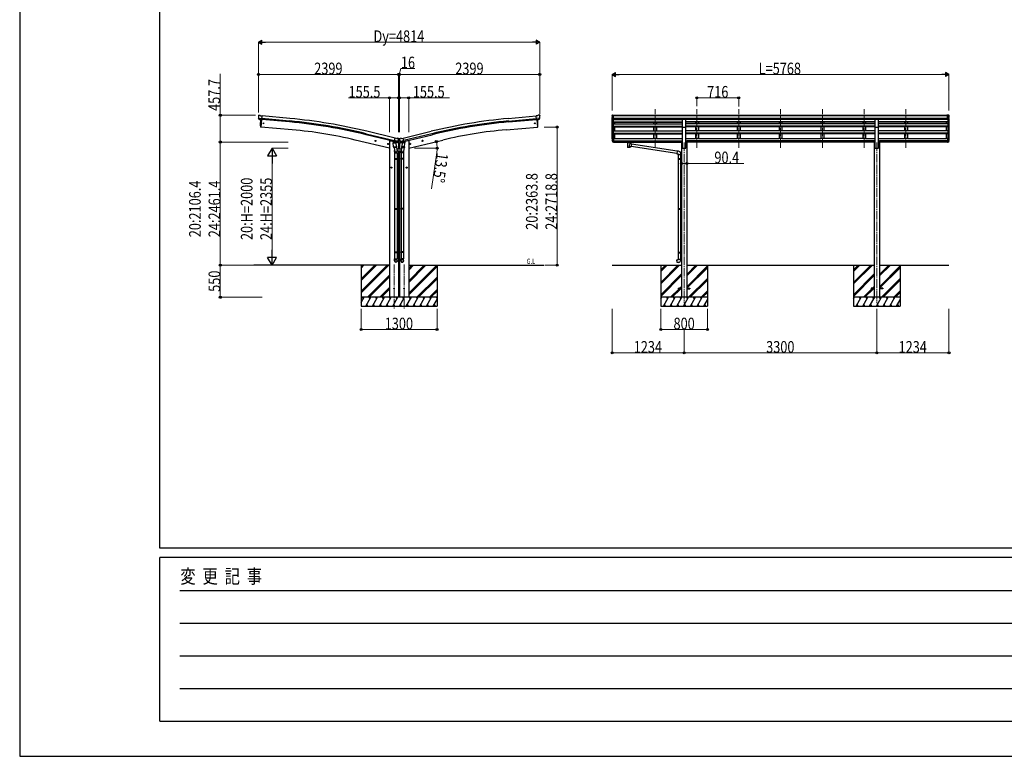
# Model space of a CAD drawing. Units: millimetres. Extents: x 0 to 67280, y 0 to 47520.
# Drawn here: x 0 to 16856, y 0 to 12606 of the extents above; entities that cross this region are included whole.
import ezdxf

# ---------------------------------------------------------------- set-up
doc = ezdxf.new("R2010")
doc.units = ezdxf.units.MM
doc.linetypes.add('YCENTER_1', pattern=[13, 10, -1, 1, -1])
for name, color, linetype, lineweight in [('USER1', 3, 'Continuous', 13), ('YKK_12', 2, 'Continuous', 13), ('YKK_13', 4, 'Continuous', 30), ('YKK_A1', 4, 'Continuous', 30), ('YKK_D', 6, 'Continuous', 13), ('YKK_ZWAK', 7, 'Continuous', 30)]:
    doc.layers.add(name, color=color, linetype=linetype, lineweight=lineweight)
doc.styles.add('text-b', font='extslim2.shx', dxfattribs={"width": 0.8, "bigfont": 'extfont2.shx'})

msp = doc.modelspace()

# ---------------------------------------------------------------- linework, layer by layer
at = {"layer": 'YKK_12', "linetype": 'YCENTER_1', "ltscale": 15}
for p, q in [((10877, 10412), (10877, 11074)), ((11593, 10412), (11593, 11074)), ((12309, 10412), (12309, 11074)), ((13025, 10412), (13025, 11074)), ((13741, 10412), (13741, 11074)), ((14457, 10412), (14457, 11074)), ((15173, 10412), (15173, 11074)), ((11375, 10505), (11375, 7755)), ((14675, 10505), (14675, 7755)), ((6408, 8415), (6408, 7655)), ((6581, 8415), (6581, 7655))]:
    msp.add_line(p, q, dxfattribs=at)
at = {"layer": 'YKK_13'}
for p, q in [((4086, 10964), (4086, 10962)), ((4087, 10966), (4093, 10970)), ((4096, 10971), (4110, 10970)), ((4123, 10963), (4111, 10970)), ((4123, 10963), (4149, 10961)), ((4144, 10896), (4149, 10961)), ((8866, 10963), (8840, 10961)), ((8846, 10896), (8840, 10961)), ((8866, 10963), (8878, 10970)), ((8893, 10971), (8879, 10970)), ((8902, 10966), (8897, 10970)), ((8903, 10964), (8903, 10962)), ((4087, 10921), (4146, 10916)), ((4087, 10921), (4087, 10921)), ((4087, 10921), (4087, 10920)), ((4098, 10901), (4087, 10920)), ((4100, 10900), (4108, 10899)), ((4134, 10897), (4108, 10899)), ((4108, 10899), (4108, 10899)), ((4137, 10897), (4126, 10769)), ((4134, 10897), (4134, 10897)), ((4134, 10897), (4144, 10896)), ((8903, 10921), (8844, 10916)), ((8855, 10897), (8846, 10896)), ((8853, 10897), (8864, 10769)), ((8855, 10897), (8856, 10897)), ((8856, 10897), (8881, 10899)), ((8889, 10900), (8881, 10899)), ((8881, 10899), (8881, 10899)), ((8891, 10901), (8902, 10920)), ((8903, 10921), (8902, 10920)), ((8903, 10921), (8903, 10921)), ((11347, 10901), (11402, 10901)), ((11347, 10769), (11347, 10901)), ((11402, 10769), (11402, 10901)), ((14647, 10901), (14702, 10901)), ((14647, 10769), (14647, 10901)), ((14702, 10769), (14702, 10901)), ((4126, 10769), (4124, 10769)), ((8864, 10769), (8866, 10769)), ((11347, 10769), (11402, 10769)), ((14647, 10769), (14702, 10769)), ((6102, 10529), (6082, 10534)), ((6085, 10533), (6090, 10539)), ((6087, 10526), (6085, 10533)), ((6094, 10524), (6087, 10526)), ((6090, 10522), (6095, 10541)), ((6090, 10539), (6097, 10537)), ((6100, 10530), (6094, 10524)), ((6097, 10537), (6100, 10530)), ((6316, 10478), (6296, 10483)), ((6299, 10482), (6304, 10487)), ((6301, 10475), (6299, 10482)), ((6308, 10473), (6301, 10475)), ((6304, 10470), (6308, 10490)), ((6304, 10487), (6311, 10486)), ((6313, 10478), (6308, 10473)), ((6311, 10486), (6313, 10478)), ((6396, 10498), (6442, 10501)), ((6401, 10431), (6396, 10498)), ((6411, 10519), (6398, 10504)), ((6398, 10504), (6398, 10498)), ((6411, 10518), (6427, 10581)), ((6412, 10519), (6411, 10519)), ((6421, 10515), (6411, 10518)), ((6415, 10517), (6413, 10517)), ((6452, 10508), (6415, 10517)), ((6474, 10523), (6416, 10537)), ((6421, 10515), (6422, 10500)), ((6421, 10515), (6421, 10515)), ((6421, 10515), (6446, 10509)), ((6449, 10506), (6423, 10500)), ((6453, 10575), (6427, 10581)), ((6440, 10504), (6441, 10501)), ((6442, 10501), (6447, 10434)), ((6445, 10459), (6461, 10362)), ((6446, 10509), (6446, 10509)), ((6454, 10508), (6446, 10509)), ((6450, 10508), (6450, 10507)), ((6453, 10508), (6452, 10508)), ((6453, 10575), (6466, 10577)), ((6457, 10508), (6473, 10523)), ((6460, 10511), (6481, 10529)), ((6480, 10574), (6467, 10577)), ((6474, 10524), (6473, 10523)), ((6473, 10523), (6473, 10523)), ((6475, 10525), (6480, 10530)), ((6481, 10531), (6488, 10531)), ((6508, 10529), (6481, 10529)), ((6483, 10572), (6487, 10566)), ((6486, 10557), (6486, 10558)), ((6486, 10557), (6486, 10533)), ((6488, 10530), (6486, 10533)), ((6487, 10566), (6487, 10568)), ((6502, 10568), (6487, 10568)), ((6488, 10563), (6487, 10562)), ((6488, 10530), (6501, 10530)), ((6501, 10530), (6503, 10533)), ((6506, 10572), (6502, 10566)), ((6502, 10566), (6502, 10568)), ((6502, 10563), (6502, 10562)), ((6502, 10531), (6508, 10531)), ((6503, 10557), (6503, 10558)), ((6503, 10557), (6503, 10533)), ((6529, 10511), (6508, 10529)), ((6509, 10574), (6522, 10577)), ((6515, 10525), (6509, 10530)), ((6516, 10523), (6573, 10537)), ((6516, 10524), (6516, 10523)), ((6533, 10508), (6516, 10523)), ((6516, 10523), (6516, 10523)), ((6537, 10575), (6524, 10577)), ((6544, 10459), (6528, 10362)), ((6535, 10508), (6543, 10509)), ((6536, 10508), (6538, 10508)), ((6537, 10575), (6563, 10581)), ((6538, 10508), (6574, 10517)), ((6540, 10508), (6540, 10507)), ((6540, 10506), (6566, 10500)), ((6568, 10515), (6543, 10509)), ((6543, 10509), (6543, 10509)), ((6547, 10501), (6543, 10434)), ((6593, 10498), (6547, 10501)), ((6549, 10504), (6549, 10501)), ((6578, 10518), (6563, 10581)), ((6568, 10515), (6567, 10500)), ((6568, 10515), (6578, 10518)), ((6568, 10515), (6568, 10515)), ((6574, 10517), (6576, 10517)), ((6578, 10519), (6592, 10504)), ((6578, 10519), (6578, 10519)), ((6588, 10431), (6593, 10498)), ((6592, 10504), (6591, 10498)), ((6673, 10478), (6693, 10483)), ((6678, 10486), (6676, 10478)), ((6676, 10478), (6681, 10473)), ((6685, 10487), (6678, 10486)), ((6686, 10470), (6681, 10490)), ((6681, 10473), (6688, 10475)), ((6691, 10482), (6685, 10487)), ((6688, 10475), (6691, 10482)), ((6887, 10529), (6907, 10534)), ((6892, 10537), (6890, 10530)), ((6890, 10530), (6895, 10524)), ((6899, 10539), (6892, 10537)), ((6899, 10522), (6895, 10541)), ((6895, 10524), (6902, 10526)), ((6904, 10533), (6899, 10539)), ((6902, 10526), (6904, 10533)), ((10143, 10545), (10153, 10525)), ((10154, 10527), (10144, 10545)), ((10146, 10528), (10153, 10510)), ((10161, 10526), (10156, 10526)), ((10161, 10524), (10156, 10524)), ((10161, 10509), (10156, 10509)), ((10161, 10571), (10161, 10509)), ((10167, 10571), (10161, 10571)), ((10167, 10532), (10161, 10532)), ((10167, 10527), (10161, 10527)), ((10167, 10510), (10161, 10510)), ((10167, 10571), (10167, 10510)), ((10382, 10524), (10382, 10522)), ((10382, 10524), (10382, 10513)), ((10382, 10524), (10382, 10524)), ((10382, 10524), (10382, 10524)), ((10382, 10524), (10382, 10524)), ((10382, 10524), (10382, 10524)), ((10382, 10524), (10383, 10524)), ((10382, 10513), (10382, 10513)), ((10382, 10513), (10382, 10513)), ((10382, 10513), (10382, 10513)), ((10382, 10513), (10382, 10513)), ((10382, 10513), (10383, 10513)), ((10383, 10524), (10383, 10525)), ((10383, 10525), (10384, 10525)), ((10383, 10524), (10383, 10524)), ((10383, 10513), (10383, 10513)), ((10383, 10513), (10383, 10513)), ((10383, 10513), (10384, 10512)), ((10384, 10525), (10467, 10525)), ((10384, 10525), (10384, 10525)), ((10384, 10522), (10467, 10522)), ((10384, 10512), (10399, 10512)), ((10384, 10512), (10384, 10512)), ((10399, 10506), (10399, 10516)), ((10399, 10506), (10399, 10505)), ((10399, 10505), (10399, 10504)), ((10399, 10504), (10399, 10504)), ((10399, 10504), (10400, 10503)), ((10400, 10503), (10401, 10502)), ((10401, 10502), (10403, 10501)), ((10403, 10501), (10403, 10421)), ((10449, 10501), (10450, 10502)), ((10449, 10484), (10449, 10501)), ((10449, 10501), (10449, 10501)), ((10474, 10480), (10449, 10484)), ((10450, 10502), (10451, 10503)), ((10451, 10503), (10452, 10504)), ((10452, 10505), (10453, 10506)), ((10452, 10504), (10452, 10505)), ((10453, 10506), (10453, 10516)), ((10453, 10512), (10467, 10512)), ((10467, 10525), (10467, 10525)), ((10467, 10525), (10468, 10525)), ((10467, 10512), (10468, 10513)), ((10467, 10512), (10467, 10512)), ((10474, 10480), (10467, 10434)), ((10468, 10525), (10468, 10524)), ((10468, 10524), (10469, 10524)), ((10468, 10513), (10468, 10513)), ((10468, 10513), (10469, 10513)), ((10469, 10524), (10469, 10513)), ((10469, 10524), (10469, 10524)), ((10469, 10524), (10469, 10524)), ((10469, 10524), (10469, 10524)), ((10469, 10524), (10469, 10524)), ((10469, 10513), (10469, 10513)), ((10469, 10513), (10469, 10513)), ((10469, 10513), (10469, 10513)), ((10469, 10513), (10469, 10513)), ((11255, 10356), (10473, 10478)), ((15882, 10571), (15882, 10510)), ((15882, 10571), (15889, 10571)), ((15882, 10532), (15889, 10532)), ((15882, 10527), (15889, 10527)), ((15882, 10510), (15889, 10510)), ((15889, 10571), (15889, 10509)), ((15889, 10526), (15894, 10526)), ((15889, 10524), (15893, 10524)), ((15889, 10509), (15893, 10509)), ((15895, 10527), (15905, 10545)), ((15906, 10545), (15896, 10525)), ((15904, 10528), (15896, 10510)), ((6401, 10431), (6447, 10434)), ((6401, 10431), (6402, 10418)), ((6446, 10419), (6404, 10416)), ((6410, 10417), (6420, 10353)), ((6417, 10360), (6417, 10325)), ((6417, 10325), (6463, 10325)), ((6419, 10325), (6419, 10231)), ((6448, 10421), (6447, 10434)), ((6447, 10420), (6447, 10420)), ((6461, 10325), (6461, 10231)), ((6463, 10325), (6463, 10360)), ((6526, 10325), (6526, 10360)), ((6572, 10325), (6526, 10325)), ((6528, 10325), (6528, 10231)), ((6542, 10421), (6543, 10434)), ((6542, 10420), (6542, 10420)), ((6588, 10431), (6543, 10434)), ((6543, 10419), (6585, 10416)), ((6580, 10417), (6569, 10353)), ((6570, 10325), (6570, 10231)), ((6572, 10360), (6572, 10325)), ((6588, 10431), (6587, 10418)), ((10449, 10421), (10449, 10438)), ((10449, 10437), (10467, 10434)), ((11252, 10314), (10467, 10436)), ((11256, 10358), (11252, 10313)), ((11252, 10313), (11271, 10311)), ((11276, 10357), (11256, 10358)), ((11271, 10311), (11271, 10301)), ((11271, 10301), (11317, 10301)), ((11273, 10301), (11273, 10231)), ((11315, 10325), (11315, 10325)), ((11315, 10301), (11315, 10234)), ((11317, 10301), (11317, 10312)), ((6417, 10229), (6418, 10231)), ((6417, 10229), (6463, 10229)), ((6417, 10229), (6417, 10221)), ((6417, 10221), (6463, 10221)), ((6417, 10221), (6418, 10219)), ((6418, 10231), (6462, 10231)), ((6418, 10219), (6462, 10219)), ((6419, 10219), (6419, 9375)), ((6461, 10219), (6461, 9375)), ((6463, 10229), (6462, 10231)), ((6463, 10221), (6462, 10219)), ((6463, 10229), (6463, 10221)), ((6526, 10229), (6527, 10231)), ((6572, 10229), (6526, 10229)), ((6526, 10229), (6526, 10221)), ((6572, 10221), (6526, 10221)), ((6526, 10221), (6527, 10219)), ((6571, 10231), (6527, 10231)), ((6571, 10219), (6527, 10219)), ((6528, 10219), (6528, 9375)), ((6570, 10219), (6570, 9375)), ((6572, 10229), (6571, 10231)), ((6572, 10221), (6571, 10219)), ((6572, 10229), (6572, 10221)), ((11271, 10229), (11272, 10231)), ((11271, 10229), (11315, 10229)), ((11271, 10229), (11271, 10221)), ((11271, 10221), (11315, 10221)), ((11271, 10221), (11272, 10219)), ((11272, 10231), (11315, 10231)), ((11272, 10219), (11315, 10219)), ((11273, 10219), (11273, 9375)), ((11311, 10229), (11311, 10231)), ((11311, 10229), (11311, 10221)), ((11311, 10221), (11311, 10219)), ((11313, 10234), (11329, 10234)), ((11313, 10232), (11313, 10234)), ((11313, 10232), (11315, 10232)), ((11313, 10219), (11315, 10219)), ((11313, 10217), (11313, 10219)), ((11313, 10217), (11329, 10216)), ((11315, 10219), (11315, 10232)), ((11315, 10217), (11315, 9378)), ((11329, 10234), (11329, 10216)), ((6355, 10075), (6375, 10075)), ((6358, 10079), (6365, 10083)), ((6358, 10072), (6358, 10079)), ((6365, 10068), (6358, 10072)), ((6365, 10065), (6365, 10085)), ((6365, 10083), (6371, 10079)), ((6371, 10072), (6365, 10068)), ((6371, 10079), (6371, 10072)), ((6635, 10075), (6615, 10075)), ((6625, 10083), (6618, 10079)), ((6618, 10079), (6618, 10072)), ((6618, 10072), (6625, 10068)), ((6625, 10065), (6625, 10085)), ((6631, 10079), (6625, 10083)), ((6625, 10068), (6631, 10072)), ((6631, 10072), (6631, 10079)), ((6417, 9373), (6418, 9375)), ((6417, 9373), (6463, 9373)), ((6417, 9373), (6417, 9365)), ((6417, 9365), (6463, 9365)), ((6417, 9365), (6418, 9363)), ((6418, 9375), (6462, 9375)), ((6418, 9363), (6462, 9363)), ((6419, 9363), (6419, 8635)), ((6461, 9363), (6461, 8635)), ((6463, 9373), (6462, 9375)), ((6463, 9365), (6462, 9363)), ((6463, 9373), (6463, 9365)), ((6526, 9373), (6527, 9375)), ((6572, 9373), (6526, 9373)), ((6526, 9373), (6526, 9365)), ((6572, 9365), (6526, 9365)), ((6526, 9365), (6527, 9363)), ((6571, 9375), (6527, 9375)), ((6571, 9363), (6527, 9363)), ((6528, 9363), (6528, 8635)), ((6570, 9363), (6570, 8635)), ((6572, 9373), (6571, 9375)), ((6572, 9365), (6571, 9363)), ((6572, 9373), (6572, 9365)), ((11271, 9373), (11272, 9375)), ((11271, 9373), (11315, 9373)), ((11271, 9373), (11271, 9365)), ((11271, 9365), (11315, 9365)), ((11271, 9365), (11272, 9363)), ((11272, 9375), (11315, 9375)), ((11272, 9363), (11315, 9363)), ((11273, 9363), (11273, 8630)), ((11311, 9373), (11311, 9375)), ((11311, 9373), (11311, 9365)), ((11311, 9365), (11311, 9363)), ((11313, 9378), (11329, 9378)), ((11313, 9376), (11313, 9378)), ((11313, 9376), (11315, 9376)), ((11313, 9363), (11315, 9363)), ((11313, 9361), (11313, 9363)), ((11313, 9361), (11329, 9360)), ((11315, 9363), (11315, 9376)), ((11315, 9361), (11315, 8633)), ((11329, 9378), (11329, 9360)), ((6417, 8633), (6418, 8635)), ((6417, 8633), (6463, 8633)), ((6417, 8633), (6417, 8625)), ((6417, 8625), (6463, 8625)), ((6417, 8625), (6418, 8623)), ((6418, 8635), (6462, 8635)), ((6418, 8623), (6462, 8623)), ((6419, 8623), (6419, 8513)), ((6461, 8623), (6461, 8513)), ((6463, 8633), (6462, 8635)), ((6463, 8625), (6462, 8623)), ((6463, 8633), (6463, 8625)), ((6526, 8633), (6527, 8635)), ((6572, 8633), (6526, 8633)), ((6526, 8633), (6526, 8625)), ((6572, 8625), (6526, 8625)), ((6526, 8625), (6527, 8623)), ((6571, 8635), (6527, 8635)), ((6571, 8623), (6527, 8623)), ((6528, 8623), (6528, 8513)), ((6570, 8623), (6570, 8513)), ((6572, 8633), (6571, 8635)), ((6572, 8625), (6571, 8623)), ((6572, 8633), (6572, 8625)), ((11271, 8628), (11272, 8630)), ((11271, 8628), (11315, 8628)), ((11271, 8628), (11271, 8620)), ((11271, 8620), (11315, 8620)), ((11271, 8620), (11272, 8618)), ((11272, 8630), (11315, 8630)), ((11272, 8618), (11315, 8618)), ((11273, 8618), (11273, 8508)), ((11311, 8628), (11311, 8630)), ((11311, 8628), (11311, 8620)), ((11311, 8620), (11311, 8618)), ((11313, 8632), (11329, 8633)), ((11313, 8630), (11313, 8632)), ((11313, 8630), (11315, 8630)), ((11313, 8617), (11315, 8617)), ((11313, 8615), (11313, 8617)), ((11313, 8615), (11329, 8615)), ((11315, 8617), (11315, 8630)), ((11315, 8615), (11315, 8508)), ((11329, 8633), (11329, 8615)), ((6417, 8479), (6417, 8513)), ((6417, 8513), (6463, 8513)), ((6463, 8479), (6463, 8513)), ((6526, 8479), (6526, 8513)), ((6572, 8513), (6526, 8513)), ((6572, 8479), (6572, 8513)), ((11252, 8496), (11271, 8498)), ((11256, 8450), (11252, 8496)), ((11276, 8452), (11256, 8450)), ((11271, 8508), (11317, 8508)), ((11271, 8498), (11271, 8508)), ((11317, 8508), (11317, 8497)), ((11275, 8010), (11275, 8001)), ((11275, 8010), (11329, 8010)), ((11275, 8001), (11329, 8001)), ((11420, 8010), (11475, 8010)), ((11420, 8001), (11475, 8001)), ((11475, 8010), (11475, 8001)), ((14575, 8010), (14575, 8001)), ((14629, 8010), (14575, 8010)), ((14629, 8001), (14575, 8001)), ((14775, 8010), (14720, 8010)), ((14775, 8001), (14720, 8001)), ((14775, 8010), (14775, 8001))]:
    msp.add_line(p, q, dxfattribs=at)
at = {"layer": 'YKK_13', "linetype": 'Continuous', "ltscale": 0.5}
for p, q in [((10139, 10962), (10139, 10961)), ((10146, 10971), (10141, 10965)), ((10149, 10971), (10146, 10971)), ((10149, 10971), (10167, 10971)), ((10161, 10898), (10161, 10971)), ((10167, 10971), (10177, 10971)), ((10167, 10899), (10167, 10971)), ((10177, 10970), (10177, 10971)), ((15882, 10971), (15872, 10971)), ((15872, 10970), (15872, 10971)), ((15882, 10899), (15882, 10971)), ((15901, 10971), (15882, 10971)), ((15889, 10898), (15889, 10971)), ((15901, 10971), (15903, 10971)), ((15904, 10971), (15908, 10965)), ((15911, 10962), (15911, 10961)), ((10153, 10900), (10144, 10916)), ((10161, 10898), (10155, 10898)), ((10167, 10899), (10161, 10899)), ((15882, 10899), (15889, 10899)), ((15889, 10898), (15894, 10898)), ((15896, 10900), (15906, 10916)), ((6384, 10527), (6384, 10524)), ((6407, 10515), (6388, 10519)), ((6489, 10495), (6446, 10505)), ((6461, 10511), (6486, 10505)), ((6489, 10502), (6489, 10495)), ((6501, 10495), (6543, 10505)), ((6501, 10502), (6501, 10495)), ((6529, 10511), (6503, 10505)), ((6582, 10515), (6601, 10519)), ((6605, 10527), (6605, 10524)), ((6533, 10390), (6456, 10390)), ((6463, 10360), (6526, 10360))]:
    msp.add_line(p, q, dxfattribs=at)
at = {"layer": 'YKK_13', "linetype": 'Continuous'}
for p, q in [((6493, 10564), (6493, 10564)), ((6493, 10564), (6493, 10563)), ((6493, 10563), (6493, 10563)), ((6493, 10535), (6493, 10535)), ((6493, 10535), (6493, 10534)), ((6493, 10534), (6493, 10534)), ((6495, 10565), (6494, 10565)), ((6494, 10565), (6494, 10565)), ((6494, 10562), (6494, 10561)), ((6494, 10561), (6495, 10561)), ((6495, 10537), (6494, 10537)), ((6494, 10537), (6494, 10536)), ((6494, 10533), (6494, 10533)), ((6494, 10533), (6495, 10533)), ((6495, 10565), (6495, 10565)), ((6495, 10561), (6495, 10562)), ((6495, 10536), (6495, 10537)), ((6495, 10533), (6495, 10533)), ((6497, 10564), (6496, 10564)), ((6496, 10563), (6497, 10563)), ((6497, 10535), (6496, 10535)), ((6496, 10534), (6497, 10534)), ((6497, 10563), (6497, 10564)), ((6497, 10534), (6497, 10535))]:
    msp.add_line(p, q, dxfattribs=at)
at = {"layer": 'YKK_13'}
for centre, radius in [((4171, 10832), 6.5), ((8818, 10832), 6.5), ((6092, 10532), 8.5), ((6092, 10532), 7.7), ((6092, 10532), 6.5), ((6306, 10480), 8.5), ((6306, 10480), 7.7), ((6306, 10480), 6.5), ((6683, 10480), 8.5), ((6683, 10480), 7.7), ((6683, 10480), 6.5), ((6897, 10532), 8.5), ((6897, 10532), 7.7), ((6897, 10532), 6.5), ((6365, 10075), 8.5), ((6365, 10075), 7.7), ((6365, 10075), 6.5), ((6625, 10075), 8.5), ((6625, 10075), 7.7), ((6625, 10075), 6.5), ((6408, 8005), 4.5), ((6581, 8005), 4.5)]:
    msp.add_circle(centre, radius, dxfattribs=at)
at = {"layer": 'YKK_13', "linetype": 'Continuous'}
for centre in [(6495, 10563), (6495, 10535)]:
    msp.add_circle(centre, 3.5, dxfattribs=at)
at = {"layer": 'YKK_13'}
for centre, radius, start, end in [((4288, 10945), 202, 175, 186.5915), ((4096, 10967), 5, 85.0065, 129.9935), ((4110, 10967), 3, 60, 85), ((8880, 10967), 3, 95, 120), ((8894, 10967), 5, 50.0065, 94.9935), ((8702, 10945), 202, 353.4085, 5), ((5019, 10825), 900, 175.3501, 183.3608), ((7970, 10825), 900, 356.6392, 4.6499), ((4124, 10772), 3, 183.3608, 263), ((8865, 10772), 3, 277, 356.6392), ((6414, 10518), 0.5, 221.2375, 256.5), ((6420, 10515), 0.604, 7.7941, 79.4016), ((6423, 10501), 1.03, 188.0343, 289.961), ((6449, 10507), 1, 284, 4), ((6450, 10508), 0.5, 76.5, 184), ((6453, 10508), 0.5, 256.5, 291.7625), ((6459, 10512), 1.5, 263.9403, 311.5), ((6466, 10574), 3, 76.5, 101.5), ((6291, 10609), 202, 334.9088, 346.5), ((6479, 10569), 5, 31.5, 76.5), ((6481, 10529), 1.5, 90, 131.5), ((6699, 10609), 202, 193.5, 205.0912), ((6510, 10569), 5, 103.5, 148.5), ((6508, 10529), 1.5, 48.5, 90), ((6523, 10574), 3, 78.5, 103.5), ((6530, 10512), 1.5, 228.5, 276.0597), ((6536, 10508), 0.5, 248.2375, 283.5), ((6539, 10508), 0.5, 356, 103.5), ((6541, 10507), 1, 176, 256), ((6566, 10501), 1.03, 250.039, 351.9657), ((6569, 10515), 0.604, 100.5984, 172.2059), ((6576, 10518), 0.5, 283.5, 318.7625), ((10229, 10567), 89.1, 174.4958, 194.4119), ((10229, 10571), 88.1, 177.2239, 197.2107), ((10274, 10564), 133, 183.2799, 195.713), ((10156, 10527), 3, 210, 270), ((10156, 10512), 3, 210, 270), ((10156, 10527), 1.5, 210, 270), ((15893, 10527), 3, 270, 330), ((15893, 10512), 3, 270, 330), ((15894, 10527), 1.5, 270, 330), ((15775, 10564), 133, 344.287, 356.7201), ((15821, 10571), 88.1, 342.7893, 2.7761), ((15820, 10567), 89.1, 345.5881, 5.5042), ((6404, 10418), 2, 190.5316, 274), ((6446, 10421), 2, 274, 322.5904), ((6446, 10421), 1.95, 322.5223, 4.9598), ((6433, 10360), 30, 0, 2.5486), ((6556, 10360), 30, 177.4514, 180), ((6544, 10421), 1.95, 175.0402, 217.4777), ((6544, 10421), 2, 217.4096, 266), ((6585, 10418), 2, 266, 349.4684), ((11272, 10312), 45, 0, 85), ((11272, 8497), 45, 275, 0)]:
    msp.add_arc(centre, radius, start, end, dxfattribs=at)
at = {"layer": 'YKK_13', "linetype": 'Continuous', "ltscale": 0.5}
for centre, radius, start, end in [((10142, 10962), 3, 93, 180), ((10341, 10961), 202, 180, 192.9026), ((10146, 10970), 1, 93.5, 145), ((15903, 10970), 1, 35, 86.5), ((15709, 10961), 202, 347.0974, 0), ((15908, 10962), 3, 0, 87), ((10156, 10901), 3, 210, 266.5), ((15894, 10901), 3, 273.5, 330), ((6389, 10524), 5, 180, 256.5), ((6486, 10502), 3, 0, 76.5), ((6504, 10502), 3, 103.5, 180), ((6600, 10524), 5, 283.5, 0)]:
    msp.add_arc(centre, radius, start, end, dxfattribs=at)
at = {"layer": 'YKK_13', "linetype": 'Continuous'}
for centre, start, end in [((6493, 10565), 270, 0), ((6493, 10562), 0, 90), ((6493, 10536), 270, 0), ((6493, 10533), 0, 90), ((6496, 10565), 180, 270), ((6496, 10562), 90, 180), ((6496, 10536), 180, 270), ((6496, 10533), 90, 180)]:
    msp.add_arc(centre, 0.84, start, end, dxfattribs=at)
at = {"layer": 'YKK_13'}
for centre, major_axis, ratio, start_param, end_param in [((4089, 10963), (-2.71, -1.31), 0.997474, 4.96062, 5.746529), ((4082, 10968), (15.4, 3.4), 0.101033, 0.307812, 0.308043), ((4100, 10903), (-1.62, -2.54), 0.997631, 5.80419, 6.600612), ((4101, 10903), (3.5, 2.17), 0.650902, 4.095823, 4.168633), ((4101, 10903), (-1.62, -2.54), 0.997631, 0.390237, 0.478995), ((6485, 10564), (1.57, -2.57), 0.99628, 0.783535, 1.570796), ((6535, 10510), (-0.73, -2.92), 0.997631, 5.80419, 6.600612), ((6535, 10511), (2.63, 3.16), 0.650902, 4.095823, 4.168633), ((6535, 10511), (-0.73, -2.92), 0.997631, 0.390237, 0.478995), ((10426, 10516), (27, 0), 0.122176, 0, 3.141593), ((10437, 10506), (16, 0), 0.361356, 6.263698, 6.283185), ((6549, 10360), (23, 0), 0.996195, 2.556026, 6.566303), ((6549, 10360), (21, 0), 0.996195, 2.934915, 5.951239), ((10426, 10433), (22.9, 0), 0.122865, 3.141593, 6.283185), ((6549, 8481), (-23, 0), 0.996195, 3.141593, 6.283185), ((6549, 8479), (-23, 0), 0.996195, 3.141593, 6.283185), ((6549, 8479), (0, -23.4), 0.981806, 4.712389, 7.853982)]:
    msp.add_ellipse(centre, major_axis=major_axis, ratio=ratio, start_param=start_param, end_param=end_param, dxfattribs=at)
at = {"layer": 'YKK_13', "extrusion": (0, 0, -1)}
for centre, major_axis, ratio, start_param, end_param in [((8908, 10968), (-15.4, 3.4), 0.101033, 0.307812, 0.308043), ((8900, 10963), (2.71, -1.31), 0.997474, 4.96062, 5.746529), ((8889, 10903), (-3.5, 2.17), 0.650902, 4.095823, 4.168633), ((8889, 10903), (1.62, -2.54), 0.997631, 5.80419, 6.600612), ((6455, 10510), (0.73, -2.92), 0.997631, 5.80419, 6.600612), ((6455, 10511), (-2.63, 3.16), 0.650902, 4.095823, 4.168633), ((6505, 10564), (-1.57, -2.57), 0.99628, 0.783535, 1.570796), ((10384, 10522), (2, 0), 0.109601, 3.141593, 4.712389), ((10426, 10501), (-22.9, 0.4), 0.072511, 4.711586, 6.282382), ((10426, 10499), (-22.9, 0.4), 0.072511, 4.711586, 6.282382), ((10426, 10501), (22.9, 0.4), 0.07247, 0.000809, 1.571605), ((10426, 10499), (22.9, 0.4), 0.07247, 0.000809, 1.571605), ((10426, 10457), (-22.8, -26.6), 0.234429, 3.156333, 4.597638), ((10428, 10460), (20.3, -22.2), 0.045535, 4.975651, 6.24419), ((10467, 10522), (2, 0), 0.109601, 4.712389, 6.283185), ((6440, 10360), (-23, 0), 0.996195, 2.556026, 6.566303), ((6440, 10360), (-21, 0), 0.996195, 2.934915, 5.951239), ((10426, 10421), (22.9, 0), 0.101955, 6.282972, 9.424821), ((6440, 8481), (23, 0), 0.996195, 3.141593, 6.283185), ((6440, 8479), (23, 0), 0.996195, 3.141593, 6.283185), ((6440, 8479), (0, -23.4), 0.981806, 4.712389, 7.853982)]:
    msp.add_ellipse(centre, major_axis=major_axis, ratio=ratio, start_param=start_param, end_param=end_param, dxfattribs=at)
at = {"layer": 'YKK_13', "extrusion": (1e-16, 1e-16, -1)}
msp.add_ellipse((8889, 10903), major_axis=(1.62, -2.54), ratio=0.997631, start_param=0.390237, end_param=0.478995, dxfattribs=at)
at = {"layer": 'YKK_13', "extrusion": (1e-16, 0, -1)}
msp.add_ellipse((6455, 10511), major_axis=(0.73, -2.92), ratio=0.997631, start_param=0.390237, end_param=0.478995, dxfattribs=at)
at = {"layer": 'YKK_13', "extrusion": (0, 0, -1)}
msp.add_ellipse((6440, 8479), major_axis=(-21, 0), ratio=0.996195, dxfattribs=at)
at = {"layer": 'YKK_13'}
msp.add_ellipse((6549, 8479), major_axis=(21, 0), ratio=0.996195, dxfattribs=at)
at = {"layer": 'YKK_A1'}
for p, q in [((4627, 10915), (4149, 10959)), ((8363, 10915), (8840, 10959)), ((10167, 10970), (15882, 10970)), ((10167, 10964), (15882, 10964)), ((4137, 10897), (4126, 10769)), ((4621, 10856), (4144, 10899)), ((4623, 10872), (4146, 10916)), ((8367, 10872), (8844, 10916)), ((8368, 10856), (8845, 10899)), ((8853, 10897), (8864, 10769)), ((10141, 10569), (10141, 10933)), ((10145, 10914), (10145, 10544)), ((10155, 10899), (10155, 10526)), ((10161, 10898), (11347, 10898)), ((10161, 10898), (10161, 10571)), ((10161, 10856), (11347, 10856)), ((10161, 10855), (11347, 10855)), ((10161, 10851), (11347, 10851)), ((10161, 10824), (11347, 10824)), ((10167, 10921), (15882, 10921)), ((10167, 10903), (15882, 10903)), ((11347, 10901), (10167, 10901)), ((10186, 10824), (10186, 10851)), ((10852, 10901), (10852, 10898)), ((10852, 10851), (10852, 10824)), ((10902, 10901), (10902, 10898)), ((10902, 10851), (10902, 10824)), ((14647, 10901), (11402, 10901)), ((14647, 10898), (11402, 10898)), ((14647, 10856), (11402, 10856)), ((14647, 10855), (11402, 10855)), ((14647, 10851), (11402, 10851)), ((14647, 10824), (11402, 10824)), ((11568, 10901), (11568, 10898)), ((11568, 10851), (11568, 10824)), ((11618, 10901), (11618, 10898)), ((11618, 10851), (11618, 10824)), ((12284, 10901), (12284, 10898)), ((12284, 10851), (12284, 10824)), ((12334, 10901), (12334, 10898)), ((12334, 10851), (12334, 10824)), ((13000, 10901), (13000, 10898)), ((13000, 10851), (13000, 10824)), ((13050, 10901), (13050, 10898)), ((13050, 10851), (13050, 10824)), ((13716, 10901), (13716, 10898)), ((13716, 10851), (13716, 10824)), ((13766, 10901), (13766, 10898)), ((13766, 10851), (13766, 10824)), ((14432, 10901), (14432, 10898)), ((14432, 10851), (14432, 10824)), ((14482, 10901), (14482, 10898)), ((14482, 10851), (14482, 10824)), ((15882, 10901), (14702, 10901)), ((15889, 10898), (14702, 10898)), ((15889, 10856), (14702, 10856)), ((15889, 10855), (14702, 10855)), ((15889, 10851), (14702, 10851)), ((15889, 10824), (14702, 10824)), ((15148, 10901), (15148, 10898)), ((15148, 10851), (15148, 10824)), ((15198, 10901), (15198, 10898)), ((15198, 10851), (15198, 10824)), ((15864, 10824), (15864, 10851)), ((15889, 10898), (15889, 10571)), ((15895, 10899), (15895, 10526)), ((15904, 10914), (15904, 10544)), ((15909, 10569), (15909, 10933)), ((4664, 10722), (4126, 10769)), ((6412, 10521), (5929, 10638)), ((5933, 10655), (6416, 10537)), ((6426, 10579), (5943, 10697)), ((6563, 10579), (7046, 10697)), ((7056, 10655), (6573, 10537)), ((6577, 10521), (7060, 10638)), ((8326, 10722), (8864, 10769)), ((10161, 10783), (11347, 10783)), ((10161, 10781), (11347, 10781)), ((10161, 10775), (11347, 10775)), ((10161, 10705), (11347, 10705)), ((10161, 10666), (11347, 10666)), ((10161, 10664), (11347, 10664)), ((10161, 10655), (11347, 10655)), ((10186, 10705), (10186, 10775)), ((10186, 10570), (10186, 10655)), ((10852, 10775), (10852, 10705)), ((10852, 10655), (10852, 10570)), ((10902, 10775), (10902, 10705)), ((10902, 10655), (10902, 10570)), ((11347, 10405), (11347, 10769)), ((14647, 10783), (11402, 10783)), ((14647, 10781), (11402, 10781)), ((14647, 10775), (11402, 10775)), ((11402, 10405), (11402, 10769)), ((14647, 10705), (11402, 10705)), ((14647, 10666), (11402, 10666)), ((14647, 10664), (11402, 10664)), ((14647, 10655), (11402, 10655)), ((11568, 10775), (11568, 10705)), ((11568, 10655), (11568, 10570)), ((11618, 10775), (11618, 10705)), ((11618, 10655), (11618, 10570)), ((12284, 10775), (12284, 10705)), ((12284, 10655), (12284, 10570)), ((12334, 10775), (12334, 10705)), ((12334, 10655), (12334, 10570)), ((13000, 10775), (13000, 10705)), ((13000, 10655), (13000, 10570)), ((13050, 10775), (13050, 10705)), ((13050, 10655), (13050, 10570)), ((13716, 10775), (13716, 10705)), ((13716, 10655), (13716, 10570)), ((13766, 10775), (13766, 10705)), ((13766, 10655), (13766, 10570)), ((14432, 10775), (14432, 10705)), ((14432, 10655), (14432, 10570)), ((14482, 10775), (14482, 10705)), ((14482, 10655), (14482, 10570)), ((14647, 10405), (14647, 10769)), ((15889, 10783), (14702, 10783)), ((15889, 10781), (14702, 10781)), ((15889, 10775), (14702, 10775)), ((14702, 10405), (14702, 10769)), ((15889, 10705), (14702, 10705)), ((15889, 10666), (14702, 10666)), ((15889, 10664), (14702, 10664)), ((15889, 10655), (14702, 10655)), ((15148, 10775), (15148, 10705)), ((15148, 10655), (15148, 10570)), ((15198, 10775), (15198, 10705)), ((15198, 10655), (15198, 10570)), ((15864, 10705), (15864, 10775)), ((15864, 10570), (15864, 10655)), ((6331, 10405), (5745, 10546)), ((6351, 10535), (6384, 10527)), ((6639, 10535), (6605, 10527)), ((6659, 10405), (7244, 10546)), ((10167, 10570), (10186, 10570)), ((10167, 10530), (11329, 10530)), ((10167, 10529), (11329, 10529)), ((10167, 10512), (10399, 10512)), ((10186, 10575), (10852, 10575)), ((10453, 10512), (11329, 10512)), ((10902, 10570), (10852, 10570)), ((10902, 10575), (11347, 10575)), ((11329, 10535), (11329, 7855)), ((11329, 10535), (11347, 10535)), ((11402, 10575), (11568, 10575)), ((11402, 10535), (11420, 10535)), ((11420, 10535), (11420, 7855)), ((14629, 10530), (11420, 10530)), ((14629, 10529), (11420, 10529)), ((14629, 10512), (11420, 10512)), ((11618, 10570), (11568, 10570)), ((11618, 10575), (12284, 10575)), ((12334, 10570), (12284, 10570)), ((12334, 10575), (13000, 10575)), ((13050, 10570), (13000, 10570)), ((13050, 10575), (13716, 10575)), ((13766, 10570), (13716, 10570)), ((14432, 10575), (13766, 10575)), ((14482, 10570), (14432, 10570)), ((14482, 10575), (14647, 10575)), ((14629, 10535), (14647, 10535)), ((14629, 10535), (14629, 7855)), ((14702, 10575), (15148, 10575)), ((14702, 10535), (14720, 10535)), ((14720, 10535), (14720, 7855)), ((15882, 10530), (14720, 10530)), ((15882, 10529), (14720, 10529)), ((15882, 10512), (14720, 10512)), ((15198, 10570), (15148, 10570)), ((15198, 10575), (15864, 10575)), ((15882, 10570), (15864, 10570)), ((11347, 10405), (11402, 10405)), ((14647, 10405), (14702, 10405)), ((6331, 8405), (4009, 8405)), ((5845, 8405), (5845, 7705)), ((6486, 8405), (6503, 8405)), ((6659, 8405), (8981, 8405)), ((7145, 8405), (7145, 7705)), ((10141, 8405), (11329, 8405)), ((10975, 8405), (10975, 7705)), ((11420, 8405), (14629, 8405)), ((11775, 8405), (11775, 7705)), ((14275, 8405), (14275, 7705)), ((14720, 8405), (15909, 8405)), ((15075, 8405), (15075, 7705))]:
    msp.add_line(p, q, dxfattribs=at)
at = {"layer": 'YKK_A1', "ltscale": 2}
for p, q in [((6331, 10535), (6351, 10535)), ((6331, 10535), (6331, 7855)), ((6486, 10496), (6486, 10390)), ((6503, 10496), (6503, 10390)), ((6659, 10535), (6639, 10535)), ((6659, 10535), (6659, 7855)), ((6486, 10360), (6486, 7855)), ((6503, 10360), (6503, 7855))]:
    msp.add_line(p, q, dxfattribs=at)
at = {"layer": 'YKK_A1', "linetype": 'Continuous'}
for p, q in [((5845, 7960), (6290, 8405)), ((5845, 7946), (6304, 8405)), ((5845, 7932), (6319, 8405)), ((5845, 8172), (6078, 8405)), ((5845, 8158), (6092, 8405)), ((5845, 8144), (6106, 8405)), ((5845, 8384), (5866, 8405)), ((5845, 8370), (5880, 8405)), ((5845, 8356), (5894, 8405)), ((6487, 8390), (6502, 8405)), ((6487, 8376), (6503, 8392)), ((6487, 8361), (6503, 8378)), ((6659, 7925), (7139, 8405)), ((6659, 8109), (6955, 8405)), ((6659, 8137), (6927, 8405)), ((6659, 8123), (6941, 8405)), ((6659, 8321), (6743, 8405)), ((6659, 8335), (6729, 8405)), ((6659, 8350), (6715, 8405)), ((6659, 7911), (7145, 8397)), ((6659, 7897), (7145, 8383)), ((10975, 8111), (11269, 8405)), ((10975, 8097), (11283, 8405)), ((10975, 8083), (11297, 8405)), ((10975, 8295), (11085, 8405)), ((10975, 8309), (11071, 8405)), ((10975, 8323), (11057, 8405)), ((11420, 8220), (11605, 8405)), ((11420, 8234), (11591, 8405)), ((11420, 8248), (11577, 8405)), ((11420, 8036), (11775, 8391)), ((11420, 8022), (11775, 8377)), ((11422, 8010), (11775, 8362)), ((14275, 8111), (14569, 8405)), ((14275, 8097), (14583, 8405)), ((14275, 8083), (14597, 8405)), ((14275, 8295), (14385, 8405)), ((14275, 8309), (14371, 8405)), ((14275, 8323), (14357, 8405)), ((14720, 8220), (14905, 8405)), ((14720, 8234), (14891, 8405)), ((14720, 8248), (14877, 8405)), ((14720, 8036), (15075, 8391)), ((14720, 8022), (15075, 8377)), ((14722, 8010), (15075, 8362)), ((5952, 7855), (6331, 8234)), ((5967, 7855), (6331, 8220)), ((5981, 7855), (6331, 8206)), ((6487, 8178), (6503, 8194)), ((6487, 8163), (6503, 8180)), ((6487, 8149), (6503, 8166)), ((6801, 7855), (7145, 8199)), ((6815, 7855), (7145, 8185)), ((6829, 7855), (7145, 8171)), ((10975, 7899), (11329, 8254)), ((10975, 7885), (11329, 8240)), ((10975, 7871), (11329, 8226)), ((11451, 7855), (11775, 8179)), ((11466, 7855), (11775, 8164)), ((11480, 7855), (11775, 8150)), ((14275, 7899), (14629, 8254)), ((14275, 7885), (14629, 8240)), ((14275, 7871), (14629, 8226)), ((14751, 7855), (15075, 8179)), ((14766, 7855), (15075, 8164)), ((14780, 7855), (15075, 8150)), ((6164, 7855), (6331, 8022)), ((6179, 7855), (6331, 8008)), ((6193, 7855), (6331, 7994)), ((6487, 7965), (6503, 7982)), ((6487, 7951), (6503, 7968)), ((6487, 7937), (6503, 7954)), ((7013, 7855), (7145, 7987)), ((7027, 7855), (7145, 7973)), ((7041, 7855), (7145, 7959)), ((11143, 7855), (11289, 8001)), ((11157, 7855), (11303, 8001)), ((11171, 7855), (11317, 8001)), ((11298, 8010), (11329, 8042)), ((11312, 8010), (11329, 8028)), ((11326, 8010), (11329, 8013)), ((11664, 7855), (11775, 7966)), ((11678, 7855), (11775, 7952)), ((11692, 7855), (11775, 7938)), ((14443, 7855), (14589, 8001)), ((14457, 7855), (14603, 8001)), ((14471, 7855), (14617, 8001)), ((14598, 8010), (14629, 8042)), ((14612, 8010), (14629, 8028)), ((14626, 8010), (14629, 8013)), ((14964, 7855), (15075, 7966)), ((14978, 7855), (15075, 7952)), ((14992, 7855), (15075, 7938)), ((5845, 7765), (5897, 7855)), ((5926, 7705), (6012, 7855)), ((6041, 7705), (6128, 7855)), ((6157, 7705), (6243, 7855)), ((6272, 7705), (6359, 7855)), ((6388, 7705), (6474, 7855)), ((6503, 7705), (6590, 7855)), ((6619, 7705), (6705, 7855)), ((6734, 7705), (6821, 7855)), ((6850, 7705), (6936, 7855)), ((6965, 7705), (7052, 7855)), ((7080, 7705), (7145, 7817)), ((11775, 7855), (10975, 7855)), ((10975, 7828), (10991, 7855)), ((10976, 7829), (10975, 7831)), ((11019, 7705), (11106, 7855)), ((11091, 7829), (11076, 7855)), ((11135, 7705), (11221, 7855)), ((11206, 7829), (11191, 7855)), ((11250, 7705), (11337, 7855)), ((11322, 7829), (11307, 7855)), ((11366, 7705), (11452, 7855)), ((11437, 7829), (11422, 7855)), ((11481, 7705), (11568, 7855)), ((11553, 7829), (11538, 7855)), ((11597, 7705), (11683, 7855)), ((11653, 7855), (11668, 7829)), ((11712, 7705), (11775, 7814)), ((11769, 7855), (11775, 7845)), ((15075, 7855), (14275, 7855)), ((14275, 7828), (14291, 7855)), ((14276, 7829), (14275, 7831)), ((14319, 7705), (14406, 7855)), ((14391, 7829), (14376, 7855)), ((14435, 7705), (14521, 7855)), ((14506, 7829), (14491, 7855)), ((14550, 7705), (14637, 7855)), ((14622, 7829), (14607, 7855)), ((14666, 7705), (14752, 7855)), ((14737, 7829), (14722, 7855)), ((14781, 7705), (14868, 7855)), ((14853, 7829), (14838, 7855)), ((14897, 7705), (14983, 7855)), ((14953, 7855), (14968, 7829)), ((15012, 7705), (15075, 7814)), ((15069, 7855), (15075, 7845)), ((5845, 7705), (7145, 7705)), ((5941, 7731), (5956, 7705)), ((6056, 7731), (6071, 7705)), ((6172, 7731), (6187, 7705)), ((6287, 7731), (6302, 7705)), ((6403, 7731), (6418, 7705)), ((6518, 7731), (6533, 7705)), ((6634, 7731), (6649, 7705)), ((6749, 7731), (6764, 7705)), ((6865, 7731), (6880, 7705)), ((6980, 7731), (6995, 7705)), ((7095, 7731), (7110, 7705)), ((10975, 7705), (11775, 7705)), ((11034, 7731), (11049, 7705)), ((11150, 7731), (11165, 7705)), ((11265, 7731), (11280, 7705)), ((11381, 7731), (11396, 7705)), ((11496, 7731), (11511, 7705)), ((11612, 7731), (11627, 7705)), ((11727, 7731), (11742, 7705)), ((14275, 7705), (15075, 7705)), ((14334, 7731), (14349, 7705)), ((14450, 7731), (14465, 7705)), ((14565, 7731), (14580, 7705)), ((14681, 7731), (14696, 7705)), ((14796, 7731), (14811, 7705)), ((14912, 7731), (14927, 7705)), ((15027, 7731), (15042, 7705))]:
    msp.add_line(p, q, dxfattribs=at)
at = {"layer": 'YKK_A1', "linetype": 'Continuous', "ltscale": 0.5}
for p, q in [((7145, 7855), (5845, 7855)), ((5882, 7829), (5867, 7855)), ((5997, 7829), (5982, 7855)), ((6113, 7829), (6098, 7855)), ((6228, 7829), (6213, 7855)), ((6344, 7829), (6329, 7855)), ((6459, 7829), (6444, 7855)), ((6575, 7829), (6560, 7855)), ((6690, 7829), (6675, 7855)), ((6791, 7855), (6806, 7829)), ((6921, 7829), (6906, 7855)), ((7037, 7829), (7022, 7855)), ((7145, 7842), (7137, 7855))]:
    msp.add_line(p, q, dxfattribs=at)
at = {"layer": 'YKK_A1'}
for centre, radius, start, end in [((3813, 1947), 8945, 76.3139, 84.8139), ((3813, 1947), 8962, 76.3139, 84.8139), ((3813, 1947), 9005, 76.3139, 84.8139), ((9177, 1947), 9005, 95.1861, 103.6861), ((9177, 1947), 8962, 95.1861, 103.6861), ((9177, 1947), 8945, 95.1861, 103.6861), ((4019, 3354), 7396, 76.5026, 84.9974), ((8971, 3354), 7396, 95.0026, 103.4974)]:
    msp.add_arc(centre, radius, start, end, dxfattribs=at)
at = {"layer": 'YKK_D', "lineweight": -2}
for p, q in [((4088, 12222), (4148, 12257)), ((4088, 12222), (4148, 12187)), ((4088, 12222), (4209, 12222)), ((4148, 12187), (4148, 12257)), ((8902, 12222), (8781, 12222)), ((8902, 12222), (8841, 12257)), ((8841, 12257), (8841, 12187)), ((8902, 12222), (8841, 12187)), ((10141, 11670), (10201, 11705)), ((10141, 11670), (10201, 11635)), ((10141, 11670), (10262, 11670)), ((10201, 11635), (10201, 11705)), ((15909, 11670), (15787, 11670)), ((15909, 11670), (15848, 11705)), ((15848, 11705), (15848, 11635)), ((15909, 11670), (15848, 11635)), ((4320, 10405), (4245, 10275)), ((4320, 10405), (4395, 10275)), ((4320, 10405), (4320, 10146)), ((4245, 10275), (4395, 10275)), ((4320, 8405), (4320, 8665)), ((4320, 8405), (4245, 8535)), ((4395, 8535), (4245, 8535)), ((4320, 8405), (4395, 8535))]:
    msp.add_line(p, q, dxfattribs=at)
at = {"layer": 'YKK_D'}
for p, q in [((4088, 11018), (4088, 12223)), ((8832, 12222), (4158, 12222)), ((8902, 10990), (8902, 12223)), ((3434, 10970), (3434, 11680)), ((4088, 11018), (4088, 11671)), ((6486, 11670), (4088, 11670)), ((6486, 10684), (6486, 11671)), ((6486, 10684), (6486, 11671)), ((6486, 11670), (6502, 11670)), ((6494, 11670), (6525, 11772)), ((6502, 10684), (6502, 11671)), ((6503, 10684), (6503, 11671)), ((6503, 11670), (8902, 11670)), ((6525, 11772), (6762, 11772)), ((8902, 10990), (8902, 11671)), ((10141, 11050), (10141, 11671)), ((10211, 11670), (15839, 11670)), ((15909, 11050), (15909, 11671)), ((6331, 11270), (5629, 11270)), ((6331, 10684), (6331, 11271)), ((6486, 11270), (6331, 11270)), ((6486, 10684), (6486, 11271)), ((6503, 10684), (6503, 11271)), ((6503, 11270), (6659, 11270)), ((6659, 10684), (6659, 11271)), ((6659, 11270), (7360, 11270)), ((11593, 11124), (11593, 11271)), ((11593, 11270), (12309, 11270)), ((12309, 11123), (12309, 11271)), ((4038, 10970), (3433, 10970)), ((3434, 10512), (3434, 10970)), ((8979, 10769), (9203, 10769)), ((9202, 10769), (9202, 8405)), ((4598, 10512), (3433, 10512)), ((4598, 10512), (3433, 10512)), ((3434, 10512), (3434, 8405)), ((4598, 10405), (4319, 10405)), ((6760, 10405), (7147, 10405)), ((7141, 10336), (7050, 9711)), ((4320, 10255), (4320, 8555)), ((11329, 10147), (11329, 10148)), ((11329, 10147), (11420, 10147)), ((11420, 10147), (11420, 10148)), ((11420, 10147), (12396, 10147)), ((4102, 8405), (3433, 8405)), ((4084, 8405), (3433, 8405)), ((3434, 7855), (3434, 8405)), ((4104, 8405), (4321, 8405)), ((8998, 8405), (9203, 8405)), ((4151, 7855), (3433, 7855)), ((5845, 7655), (5845, 7304)), ((7145, 7655), (7145, 7304)), ((10141, 7655), (10141, 6904)), ((10975, 7655), (10975, 7304)), ((11775, 7655), (11775, 7304)), ((14675, 7655), (14675, 6904)), ((14675, 7655), (14675, 6904)), ((15909, 7655), (15909, 6904)), ((7145, 7305), (5845, 7305)), ((10975, 7305), (11775, 7305)), ((11375, 7304), (11375, 6904)), ((11375, 7304), (11375, 6904)), ((10141, 6905), (11375, 6905)), ((11375, 6905), (14675, 6905)), ((14675, 6905), (15909, 6905))]:
    msp.add_line(p, q, dxfattribs=at)
at = {"layer": 'YKK_D', "linetype": 'ByBlock', "lineweight": -2}
for centre in [(4088, 11670), (6486, 11670), (6503, 11670), (8902, 11670), (6331, 11270), (6486, 11270), (6503, 11270), (6659, 11270), (11593, 11270), (12309, 11270), (3434, 10970), (9202, 10769), (3434, 10512), (3434, 10512), (7132, 10519), (7146, 10405), (11329, 10147), (11420, 10147), (3434, 8405), (3434, 8405), (9202, 8405), (3434, 7855), (5845, 7305), (7145, 7305), (10975, 7305), (11775, 7305), (10141, 6905), (11375, 6905), (11375, 6905), (14675, 6905), (14675, 6905), (15909, 6905)]:
    msp.add_circle(centre, 17.5, dxfattribs=at)
at = {"layer": 'YKK_D'}
for start, end in [(360, 13.5), (351.7549, 360)]:
    msp.add_arc((6659, 10405), 487, start, end, dxfattribs=at)
at = {"layer": 'YKK_ZWAK'}
for p, q in [((0, 47520), (0, 0)), ((2400, 3560), (2400, 45960)), ((64800, 3560), (2400, 3560)), ((23200, 3400), (2400, 3400)), ((2400, 600), (2400, 3400)), ((2740, 2840), (22800, 2840)), ((2740, 2280), (22800, 2280)), ((2740, 1720), (22800, 1720)), ((2740, 1160), (22800, 1160)), ((2400, 600), (23200, 600)), ((0, 0), (67280, 0))]:
    msp.add_line(p, q, dxfattribs=at)

# ---------------------------------------------------------------- texts
at = {"layer": 'USER1', "style": 'text-b', "width": 0.8}
msp.add_text('G.L', height=90, dxfattribs=at).set_placement((8677, 8426))
at = {"layer": 'YKK_D', "style": 'text-b', "width": 0.8}
for s, p in [('Dy=4814', (6057, 12223)), ('16', (6526, 11773)), ('2399', (5042, 11671)), ('2399', (7457, 11671)), ('L=5768', (12651, 11671)), ('155.5', (5630, 11271)), ('155.5', (6730, 11271)), ('716', (11769, 11271)), ('90.4', (11893, 10148)), ('1300', (6249, 7306)), ('800', (11193, 7306)), ('1234', (10512, 6906)), ('3300', (12779, 6906)), ('1234', (15046, 6906))]:
    msp.add_text(s, height=200, dxfattribs=at).set_placement(p)
for s, rotation, p in [('457.7', 90, (3429, 11045)), ('13.5°', 261.7549, (7141, 10334)), ('20:2363.8', 90, (8867, 9011)), ('24:2718.8', 90, (9201, 9011)), ('20:2106.4', 90, (3100, 8883)), ('24:2461.4', 90, (3433, 8883)), ('20:H=2000', 90, (3986, 8835)), ('24:H=2355', 90, (4319, 8835)), ('550', 90, (3433, 7949))]:
    msp.add_text(s, height=200, rotation=rotation, dxfattribs=at).set_placement(p)
at = {"layer": 'YKK_ZWAK', "style": 'text-b', "width": 0.8}
msp.add_text('変  更  記  事', height=240, dxfattribs=at).set_placement((2750, 2960))

doc.saveas('drawing.dxf')
